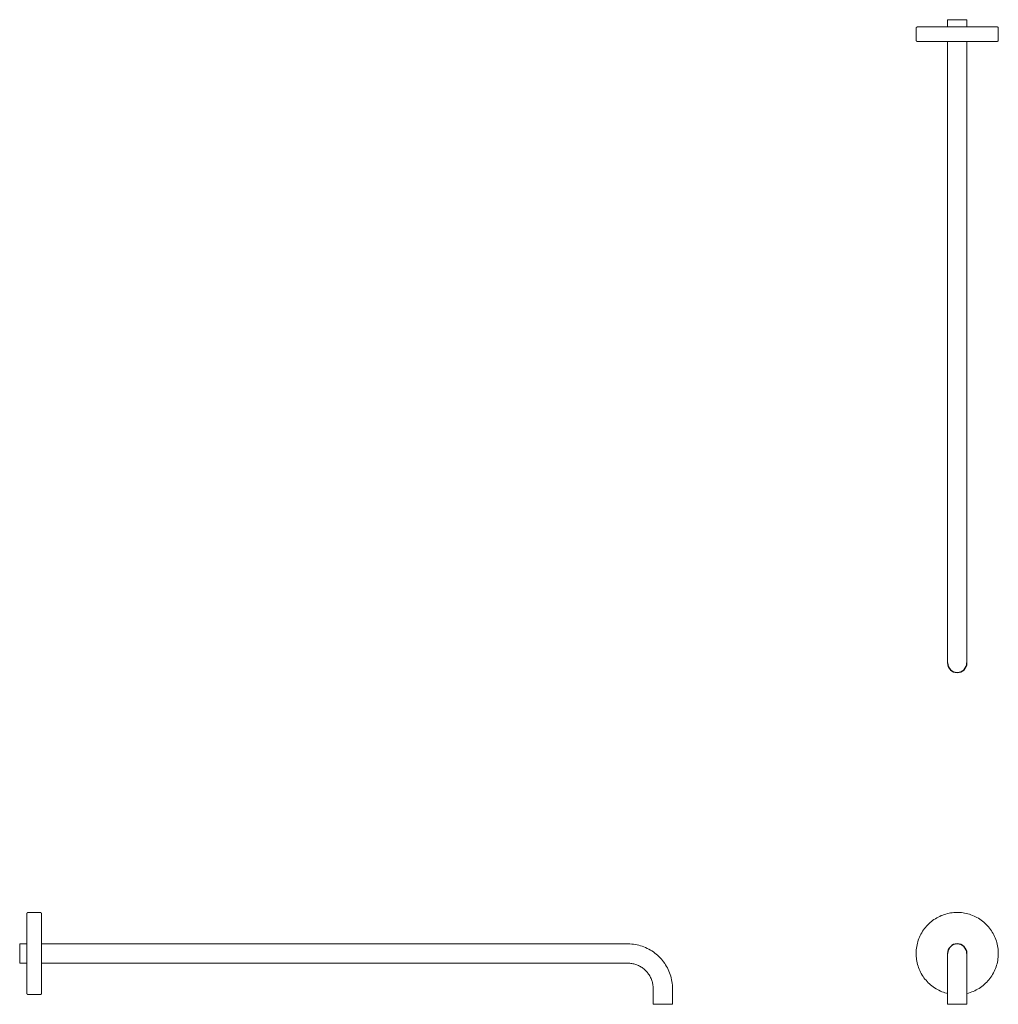
# Model space of a CAD drawing. Units: inches. Extents: x -24.2 to 1.1, y -1.3 to 24.1.
import ezdxf

# ---------------------------------------------------------------- set-up
doc = ezdxf.new("R2010")
doc.units = ezdxf.units.IN
doc.header["$MEASUREMENT"] = 0
doc.layers.add('P-SANR-FIXT', color=6, linetype='Continuous', lineweight=9)

# ---------------------------------------------------------------- blocks, each defined once
blk = doc.blocks.new('Shower_Arm-DXV-Oak_Hill-D35700316_Series - Left View')
at = {"layer": 'P-SANR-FIXT', "color": 0}
for p, q in [((-23.702, 1.062), (-24.015, 1.062)), ((-24.046, 0.25), (-24.234, 0.25)), ((-24.234, -0.25), (-24.234, 0.25)), ((-8.516, 0.25), (-23.671, 0.25)), ((-24.234, -0.25), (-24.046, -0.25)), ((-23.671, -0.25), (-8.516, -0.25)), ((-7.859, -0.908), (-7.859, -1.313)), ((-7.359, -1.313), (-7.359, -0.908)), ((-24.015, -1.063), (-23.702, -1.063)), ((-7.359, -1.313), (-7.859, -1.313))]:
    blk.add_line(p, q, dxfattribs=at)
at = {"layer": 'P-SANR-FIXT', "color": 0, "flags": 128}
for points in [[(-24.046, 1.031), (-24.046, 1.032), (-24.046, 1.034), (-24.046, 1.035), (-24.046, 1.036), (-24.046, 1.037), (-24.045, 1.039), (-24.045, 1.04), (-24.045, 1.041), (-24.044, 1.042), (-24.044, 1.043), (-24.043, 1.045), (-24.043, 1.046), (-24.042, 1.047), (-24.041, 1.048), (-24.041, 1.049), (-24.04, 1.05), (-24.039, 1.051), (-24.038, 1.052), (-24.038, 1.053), (-24.037, 1.054), (-24.036, 1.055), (-24.035, 1.055), (-24.034, 1.056), (-24.033, 1.057), (-24.032, 1.058), (-24.031, 1.058), (-24.03, 1.059), (-24.029, 1.059), (-24.027, 1.06), (-24.026, 1.06), (-24.025, 1.061), (-24.024, 1.061), (-24.023, 1.062), (-24.021, 1.062), (-24.02, 1.062), (-24.019, 1.062), (-24.018, 1.062), (-24.017, 1.062), (-24.015, 1.062), (-24.015, 1.062)], [(-24.046, 1.031), (-24.046, -1.031)], [(-23.702, 1.062), (-23.701, 1.062), (-23.7, 1.062), (-23.699, 1.062), (-23.697, 1.062), (-23.696, 1.062), (-23.695, 1.062), (-23.694, 1.061), (-23.693, 1.061), (-23.691, 1.06), (-23.69, 1.06), (-23.689, 1.06), (-23.688, 1.059), (-23.687, 1.058), (-23.686, 1.058), (-23.685, 1.057), (-23.684, 1.056), (-23.683, 1.056), (-23.682, 1.055), (-23.681, 1.054), (-23.68, 1.053), (-23.679, 1.052), (-23.678, 1.051), (-23.678, 1.05), (-23.677, 1.049), (-23.676, 1.048), (-23.676, 1.047), (-23.675, 1.046), (-23.674, 1.045), (-23.674, 1.044), (-23.673, 1.043), (-23.673, 1.041), (-23.673, 1.04), (-23.672, 1.039), (-23.672, 1.038), (-23.672, 1.037), (-23.671, 1.035), (-23.671, 1.034), (-23.671, 1.033), (-23.671, 1.032), (-23.671, 1.031)], [(-23.671, -1.031), (-23.671, 1.031)], [(-7.359, -0.908), (-7.36, -0.861), (-7.362, -0.815), (-7.367, -0.769), (-7.373, -0.723), (-7.382, -0.678), (-7.392, -0.632), (-7.404, -0.588), (-7.417, -0.543), (-7.433, -0.5), (-7.45, -0.457), (-7.469, -0.415), (-7.49, -0.373), (-7.512, -0.332), (-7.536, -0.293), (-7.561, -0.254), (-7.588, -0.216), (-7.616, -0.18), (-7.646, -0.144), (-7.677, -0.11), (-7.71, -0.077), (-7.744, -0.046), (-7.779, -0.015), (-7.815, 0.013), (-7.852, 0.041), (-7.891, 0.066), (-7.93, 0.091), (-7.971, 0.113), (-8.012, 0.134), (-8.054, 0.154), (-8.097, 0.171), (-8.14, 0.187), (-8.184, 0.201), (-8.229, 0.214), (-8.274, 0.224), (-8.32, 0.233), (-8.365, 0.24), (-8.411, 0.245), (-8.458, 0.249), (-8.504, 0.25), (-8.516, 0.25)], [(-8.516, -0.25), (-8.49, -0.251), (-8.464, -0.252), (-8.438, -0.255), (-8.412, -0.258), (-8.386, -0.263), (-8.36, -0.269), (-8.335, -0.276), (-8.309, -0.283), (-8.285, -0.292), (-8.26, -0.302), (-8.236, -0.313), (-8.213, -0.324), (-8.19, -0.337), (-8.167, -0.35), (-8.145, -0.365), (-8.124, -0.38), (-8.103, -0.396), (-8.083, -0.413), (-8.063, -0.431), (-8.045, -0.449), (-8.027, -0.469), (-8.009, -0.489), (-7.993, -0.509), (-7.978, -0.53), (-7.963, -0.552), (-7.949, -0.575), (-7.936, -0.598), (-7.924, -0.621), (-7.913, -0.645), (-7.903, -0.669), (-7.894, -0.694), (-7.886, -0.719), (-7.879, -0.744), (-7.873, -0.77), (-7.868, -0.796), (-7.864, -0.822), (-7.861, -0.848), (-7.86, -0.874), (-7.859, -0.9), (-7.859, -0.908)], [(-24.015, -1.063), (-24.016, -1.062), (-24.017, -1.062), (-24.019, -1.062), (-24.02, -1.062), (-24.021, -1.062), (-24.022, -1.062), (-24.024, -1.061), (-24.025, -1.061), (-24.026, -1.06), (-24.027, -1.06), (-24.028, -1.06), (-24.029, -1.059), (-24.03, -1.058), (-24.032, -1.058), (-24.033, -1.057), (-24.034, -1.056), (-24.035, -1.056), (-24.036, -1.055), (-24.036, -1.054), (-24.037, -1.053), (-24.038, -1.052), (-24.039, -1.051), (-24.04, -1.05), (-24.041, -1.049), (-24.041, -1.048), (-24.042, -1.047), (-24.043, -1.046), (-24.043, -1.045), (-24.044, -1.044), (-24.044, -1.043), (-24.045, -1.041), (-24.045, -1.04), (-24.045, -1.039), (-24.046, -1.038), (-24.046, -1.037), (-24.046, -1.035), (-24.046, -1.034), (-24.046, -1.033), (-24.046, -1.032), (-24.046, -1.031)], [(-23.671, -1.031), (-23.671, -1.032), (-23.671, -1.034), (-23.671, -1.035), (-23.672, -1.036), (-23.672, -1.037), (-23.672, -1.039), (-23.672, -1.04), (-23.673, -1.041), (-23.673, -1.042), (-23.674, -1.043), (-23.674, -1.045), (-23.675, -1.046), (-23.675, -1.047), (-23.676, -1.048), (-23.677, -1.049), (-23.677, -1.05), (-23.678, -1.051), (-23.679, -1.052), (-23.68, -1.053), (-23.681, -1.054), (-23.682, -1.055), (-23.683, -1.055), (-23.684, -1.056), (-23.685, -1.057), (-23.686, -1.058), (-23.687, -1.058), (-23.688, -1.059), (-23.689, -1.059), (-23.69, -1.06), (-23.691, -1.06), (-23.692, -1.061), (-23.693, -1.061), (-23.695, -1.062), (-23.696, -1.062), (-23.697, -1.062), (-23.698, -1.062), (-23.7, -1.062), (-23.701, -1.062), (-23.702, -1.063), (-23.702, -1.063)]]:
    blk.add_lwpolyline(points, dxfattribs=at)
blk = doc.blocks.new('Shower_Arm-DXV-Oak_Hill-D35700316_Series - Front View')
at = {"color": 0}
blk.add_arc((0, 0), 0.25, 0, 180, dxfattribs=at)
at = {"layer": 'P-SANR-FIXT', "color": 0}
for p, q in [((-0.25, 0), (-0.25, -1.313)), ((0.25, -1.313), (0.25, 0)), ((0.25, -1.313), (-0.25, -1.313))]:
    blk.add_line(p, q, dxfattribs=at)
at = {"layer": 'P-SANR-FIXT', "color": 0, "flags": 128}
for points in [[(0, 1.062), (-0.042, 1.062), (-0.085, 1.059), (-0.127, 1.055), (-0.169, 1.049), (-0.211, 1.041), (-0.253, 1.032), (-0.294, 1.021), (-0.334, 1.009), (-0.374, 0.994), (-0.414, 0.979), (-0.453, 0.961), (-0.491, 0.942), (-0.528, 0.922), (-0.564, 0.9), (-0.6, 0.877), (-0.635, 0.852), (-0.668, 0.826), (-0.701, 0.799), (-0.732, 0.77), (-0.762, 0.74), (-0.791, 0.709), (-0.819, 0.677), (-0.845, 0.644), (-0.87, 0.609), (-0.894, 0.574), (-0.916, 0.538), (-0.937, 0.501), (-0.956, 0.463), (-0.974, 0.424), (-0.99, 0.385), (-1.005, 0.345), (-1.018, 0.305), (-1.029, 0.264), (-1.039, 0.222), (-1.047, 0.181), (-1.053, 0.139), (-1.058, 0.096), (-1.061, 0.054), (-1.062, 0.011), (-1.062, -0.031), (-1.06, -0.073), (-1.056, -0.116), (-1.051, -0.158), (-1.044, -0.2), (-1.035, -0.241), (-1.024, -0.283), (-1.012, -0.323), (-0.998, -0.364), (-0.983, -0.403), (-0.966, -0.442), (-0.948, -0.48), (-0.928, -0.518), (-0.906, -0.555), (-0.883, -0.59), (-0.859, -0.625), (-0.833, -0.659), (-0.806, -0.692), (-0.778, -0.724), (-0.748, -0.754), (-0.718, -0.783), (-0.686, -0.812), (-0.653, -0.838), (-0.619, -0.864), (-0.584, -0.888), (-0.548, -0.91), (-0.511, -0.932), (-0.473, -0.951), (-0.435, -0.969), (-0.396, -0.986), (-0.356, -1.001), (-0.316, -1.015), (-0.275, -1.026), (-0.25, -1.032)], [(0.253, -1.032), (0.294, -1.021), (0.334, -1.009), (0.374, -0.994), (0.414, -0.979), (0.453, -0.961), (0.491, -0.942), (0.528, -0.922), (0.564, -0.9), (0.6, -0.877), (0.635, -0.852), (0.668, -0.826), (0.701, -0.799), (0.732, -0.77), (0.762, -0.74), (0.791, -0.709), (0.819, -0.677), (0.845, -0.644), (0.87, -0.609), (0.894, -0.574), (0.916, -0.538), (0.937, -0.501), (0.956, -0.463), (0.974, -0.424), (0.99, -0.385), (1.005, -0.345), (1.018, -0.305), (1.029, -0.264), (1.039, -0.222), (1.047, -0.181), (1.053, -0.139), (1.058, -0.096), (1.061, -0.054), (1.062, -0.011), (1.062, 0.031), (1.06, 0.073), (1.056, 0.116), (1.051, 0.158), (1.044, 0.2), (1.035, 0.241), (1.024, 0.283), (1.012, 0.323), (0.998, 0.364), (0.983, 0.403), (0.966, 0.442), (0.948, 0.48), (0.928, 0.518), (0.906, 0.555), (0.883, 0.59), (0.859, 0.625), (0.833, 0.659), (0.806, 0.692), (0.778, 0.724), (0.748, 0.754), (0.718, 0.783), (0.686, 0.812), (0.653, 0.838), (0.619, 0.864), (0.584, 0.888), (0.548, 0.91), (0.511, 0.932), (0.473, 0.951), (0.435, 0.969), (0.396, 0.986), (0.356, 1.001), (0.316, 1.015), (0.275, 1.026), (0.234, 1.037), (0.192, 1.045), (0.15, 1.052), (0.108, 1.057), (0.065, 1.06), (0.023, 1.062), (0, 1.062)]]:
    blk.add_lwpolyline(points, dxfattribs=at)
blk = doc.blocks.new('Shower_Arm-DXV-Oak_Hill-D35700316_Series - Top View')
at = {"color": 0}
blk.add_arc((0, 7.514), 0.25, 180, 0, dxfattribs=at)
at = {"layer": 'P-SANR-FIXT', "color": 0}
for p, q in [((1.031, 23.951), (-1.031, 23.951)), ((-0.25, 24.139), (-0.25, 23.951)), ((-0.25, 24.139), (0.25, 24.139)), ((0.25, 23.951), (0.25, 24.139)), ((-1.062, 23.92), (-1.062, 23.608)), ((1.062, 23.608), (1.062, 23.92)), ((-1.031, 23.576), (1.031, 23.576)), ((-0.25, 23.576), (-0.25, 7.514)), ((0.25, 7.514), (0.25, 23.576))]:
    blk.add_line(p, q, dxfattribs=at)
at = {"layer": 'P-SANR-FIXT', "color": 0, "flags": 128}
for points in [[(-1.062, 23.92), (-1.062, 23.921), (-1.062, 23.923), (-1.062, 23.924), (-1.062, 23.925), (-1.062, 23.926), (-1.062, 23.928), (-1.061, 23.929), (-1.061, 23.93), (-1.06, 23.931), (-1.06, 23.932), (-1.06, 23.933), (-1.059, 23.935), (-1.058, 23.936), (-1.058, 23.937), (-1.057, 23.938), (-1.056, 23.939), (-1.056, 23.94), (-1.055, 23.941), (-1.054, 23.942), (-1.053, 23.943), (-1.052, 23.943), (-1.051, 23.944), (-1.05, 23.945), (-1.049, 23.946), (-1.048, 23.946), (-1.047, 23.947), (-1.046, 23.948), (-1.045, 23.948), (-1.044, 23.949), (-1.043, 23.949), (-1.041, 23.95), (-1.04, 23.95), (-1.039, 23.95), (-1.038, 23.951), (-1.037, 23.951), (-1.035, 23.951), (-1.034, 23.951), (-1.033, 23.951), (-1.032, 23.951), (-1.031, 23.951)], [(1.031, 23.951), (1.032, 23.951), (1.034, 23.951), (1.035, 23.951), (1.036, 23.951), (1.037, 23.951), (1.039, 23.951), (1.04, 23.95), (1.041, 23.95), (1.042, 23.949), (1.043, 23.949), (1.045, 23.948), (1.046, 23.948), (1.047, 23.947), (1.048, 23.947), (1.049, 23.946), (1.05, 23.945), (1.051, 23.944), (1.052, 23.944), (1.053, 23.943), (1.054, 23.942), (1.055, 23.941), (1.055, 23.94), (1.056, 23.939), (1.057, 23.938), (1.058, 23.937), (1.058, 23.936), (1.059, 23.935), (1.059, 23.934), (1.06, 23.933), (1.06, 23.932), (1.061, 23.93), (1.061, 23.929), (1.062, 23.928), (1.062, 23.927), (1.062, 23.925), (1.062, 23.924), (1.062, 23.923), (1.062, 23.922), (1.062, 23.921), (1.062, 23.92)], [(-1.031, 23.576), (-1.032, 23.576), (-1.034, 23.577), (-1.035, 23.577), (-1.036, 23.577), (-1.037, 23.577), (-1.039, 23.577), (-1.04, 23.578), (-1.041, 23.578), (-1.042, 23.578), (-1.043, 23.579), (-1.045, 23.579), (-1.046, 23.58), (-1.047, 23.581), (-1.048, 23.581), (-1.049, 23.582), (-1.05, 23.583), (-1.051, 23.583), (-1.052, 23.584), (-1.053, 23.585), (-1.054, 23.586), (-1.055, 23.587), (-1.055, 23.588), (-1.056, 23.589), (-1.057, 23.59), (-1.058, 23.591), (-1.058, 23.592), (-1.059, 23.593), (-1.059, 23.594), (-1.06, 23.595), (-1.06, 23.596), (-1.061, 23.598), (-1.061, 23.599), (-1.062, 23.6), (-1.062, 23.601), (-1.062, 23.602), (-1.062, 23.604), (-1.062, 23.605), (-1.062, 23.606), (-1.062, 23.607), (-1.062, 23.608)], [(1.062, 23.608), (1.062, 23.606), (1.062, 23.605), (1.062, 23.604), (1.062, 23.603), (1.062, 23.601), (1.062, 23.6), (1.061, 23.599), (1.061, 23.598), (1.06, 23.597), (1.06, 23.596), (1.06, 23.594), (1.059, 23.593), (1.058, 23.592), (1.058, 23.591), (1.057, 23.59), (1.056, 23.589), (1.056, 23.588), (1.055, 23.587), (1.054, 23.586), (1.053, 23.585), (1.052, 23.584), (1.051, 23.584), (1.05, 23.583), (1.049, 23.582), (1.048, 23.581), (1.047, 23.581), (1.046, 23.58), (1.045, 23.58), (1.044, 23.579), (1.043, 23.579), (1.041, 23.578), (1.04, 23.578), (1.039, 23.577), (1.038, 23.577), (1.037, 23.577), (1.035, 23.577), (1.034, 23.577), (1.033, 23.576), (1.032, 23.576), (1.031, 23.576)]]:
    blk.add_lwpolyline(points, dxfattribs=at)

msp = doc.modelspace()

# ---------------------------------------------------------------- block references
for name in ['Shower_Arm-DXV-Oak_Hill-D35700316_Series - Top View', 'Shower_Arm-DXV-Oak_Hill-D35700316_Series - Left View', 'Shower_Arm-DXV-Oak_Hill-D35700316_Series - Front View']:
    msp.add_blockref(name, (0, 0))

doc.saveas('drawing.dxf')
